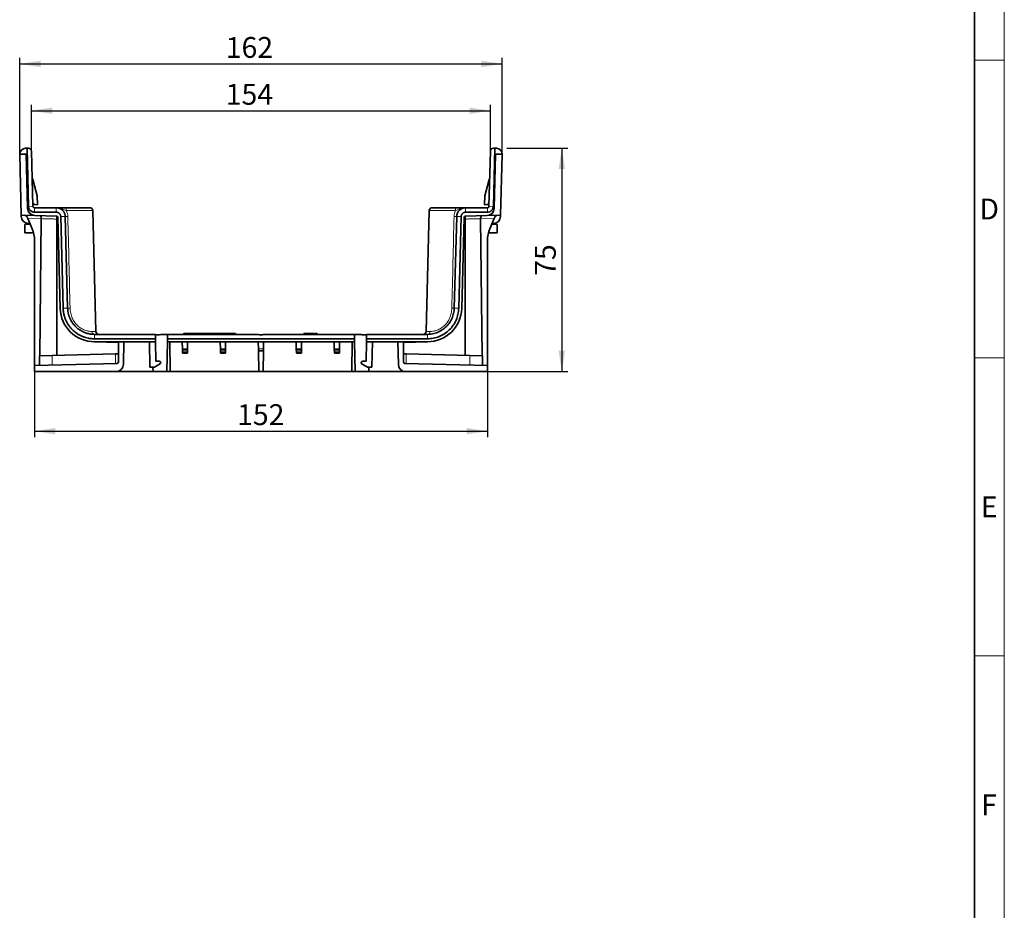
# Model space of a CAD drawing. Units: millimetres. Extents: x 30 to 1674, y 10 to 1178.
# Drawn here: x 1342 to 1672, y 609 to 908 of the extents above; entities that cross this region are included whole.
import ezdxf

# ---------------------------------------------------------------- set-up
doc = ezdxf.new("R2010")
doc.units = ezdxf.units.MM
doc.header["$LTSCALE"] = 2
doc.layers.get('0').update_dxf_attribs({"color": 1})
doc.layers.add('320562', color=7, linetype='Continuous')
doc.layers.add('DIMENSION', color=3, linetype='Continuous')
doc.styles.add('SLDTEXTSTYLE1', font='TXT', dxfattribs={"width": 0.605})
doc.dimstyles.new('SLDDIMSTYLE1', dxfattribs={"dimtxt": 7, "dimasz": 7, "dimexe": 0, "dimexo": 0.0625, "dimgap": 1.75, "dimtad": 1, "dimdec": 0, "dimrnd": 1e-09, "dimzin": 12, "dimdsep": 46, "dimtxsty": 'SLDTEXTSTYLE1', "dimsah": 1, "dimcen": 0.09, "dimadec": 0, "dimazin": 3, "dimtfac": 1, "dimtdec": 0, "dimtofl": 0, "dimtmove": 0, "dimatfit": 3, "dimfxl": 0, "dimfrac": 2, "dimtolj": 1, "dimtzin": 12, "dimarcsym": 0})
doc.dimstyles.new('SLDDIMSTYLE2', dxfattribs={"dimtxt": 7, "dimasz": 7, "dimexe": 0, "dimexo": 0.0625, "dimgap": 1.75, "dimtad": 1, "dimrnd": 1e-09, "dimzin": 12, "dimdsep": 46, "dimtxsty": 'SLDTEXTSTYLE1', "dimsah": 1, "dimcen": 0.09, "dimadec": 0, "dimazin": 3, "dimtfac": 1, "dimtofl": 0, "dimtmove": 0, "dimatfit": 3, "dimfxl": 0, "dimfrac": 2, "dimtolj": 1, "dimtzin": 12, "dimarcsym": 0})

# ---------------------------------------------------------------- blocks, each defined once
blk = doc.blocks.new('_D_1')
at = {"layer": 'DIMENSION'}
for p, q in [((1500.54, 864.39), (1501.96, 864.39)), ((1505.01, 864.39), (1525.49, 864.39)), ((1523.49, 864.39), (1523.49, 789.41)), ((1498.52, 789.41), (1525.49, 789.41))]:
    blk.add_line(p, q, dxfattribs=at)
for points in [[(1523.49, 864.39), (1522.41, 857.39), (1524.57, 857.39)], [(1523.49, 789.41), (1524.57, 796.41), (1522.41, 796.41)]]:
    blk.add_solid(points, dxfattribs=at)
at = {"layer": 'DIMENSION', "insert": (1514.47, 821.55), "char_height": 7, "attachment_point": 1, "rotation": 90, "style": 'SLDTEXTSTYLE1'}
blk.add_mtext('75', dxfattribs=at)
blk = doc.blocks.new('_D_2')
at = {"layer": 'DIMENSION'}
for p, q in [((1346.52, 791.41), (1346.52, 767.41)), ((1498.52, 789.41), (1498.52, 767.41)), ((1346.52, 769.41), (1498.52, 769.41))]:
    blk.add_line(p, q, dxfattribs=at)
for points in [[(1346.52, 769.41), (1353.52, 768.34), (1353.52, 770.49)], [(1498.52, 769.41), (1491.52, 770.49), (1491.52, 768.34)]]:
    blk.add_solid(points, dxfattribs=at)
at = {"layer": 'DIMENSION', "insert": (1414.5, 778.44), "char_height": 7, "attachment_point": 1, "style": 'SLDTEXTSTYLE1'}
blk.add_mtext('152', dxfattribs=at)
blk = doc.blocks.new('_D_3')
at = {"layer": 'DIMENSION'}
for p, q in [((1341.55, 862.36), (1341.55, 894.69)), ((1341.55, 892.69), (1503.49, 892.69)), ((1503.49, 862.36), (1503.49, 894.69))]:
    blk.add_line(p, q, dxfattribs=at)
for points in [[(1341.55, 892.69), (1348.55, 891.62), (1348.55, 893.77)], [(1503.49, 892.69), (1496.49, 893.77), (1496.49, 891.62)]]:
    blk.add_solid(points, dxfattribs=at)
at = {"layer": 'DIMENSION', "insert": (1410.69, 901.72), "char_height": 7, "attachment_point": 1, "style": 'SLDTEXTSTYLE1'}
blk.add_mtext('162', dxfattribs=at)
blk = doc.blocks.new('_D_4')
at = {"layer": 'DIMENSION'}
for p, q in [((1345.52, 863.41), (1345.52, 878.97)), ((1345.52, 876.97), (1499.52, 876.97)), ((1499.52, 863.41), (1499.52, 878.97))]:
    blk.add_line(p, q, dxfattribs=at)
for points in [[(1345.52, 876.97), (1352.52, 875.89), (1352.52, 878.05)], [(1499.52, 876.97), (1492.52, 878.05), (1492.52, 875.89)]]:
    blk.add_solid(points, dxfattribs=at)
at = {"layer": 'DIMENSION', "insert": (1410.69, 885.99), "char_height": 7, "attachment_point": 1, "style": 'SLDTEXTSTYLE1'}
blk.add_mtext('154', dxfattribs=at)
blk = doc.blocks.new('1059461-M_001_Side_view')
at = {"linetype": 'Continuous', "lineweight": 35}
for p, q in [((-80.97, 72.94), (-78.77, 72.93)), ((-80.97, 72.9), (-80.44, 52.5)), ((-79.02, 74.95), (-78.52, 74.96)), ((-78.3, 54.81), (-78.77, 72.93)), ((-78.52, 74.96), (-78.02, 74.97)), ((-78.01, 55.45), (-78.52, 74.96)), ((-77, 74), (-76.51, 55.49)), ((77, 74), (76.51, 55.49)), ((78.01, 55.45), (78.52, 74.96)), ((78.52, 74.96), (78.02, 74.97)), ((78.3, 54.81), (78.77, 72.93)), ((79.02, 74.95), (78.52, 74.96)), ((80.97, 72.94), (78.77, 72.93)), ((80.97, 72.9), (80.44, 52.5)), ((-76.76, 65), (-76.48, 64)), ((-75.1, 59.03), (-76.48, 64)), ((75.1, 59.03), (76.48, 64)), ((76.76, 65), (76.48, 64)), ((-76.54, 56.54), (-76.03, 56.05)), ((-75.03, 56), (-75.1, 59.03)), ((75.03, 56), (75.1, 59.03)), ((76.54, 56.54), (76.03, 56.05)), ((-76.03, 56.05), (-75.03, 56)), ((-76.01, 55), (-68.69, 55)), ((-68.69, 53.51), (-76.01, 53.51)), ((-65.39, 55), (-57.47, 55)), ((-55.41, 13.47), (-56.47, 54.03)), ((55.41, 13.47), (56.47, 54.03)), ((65.39, 55), (57.47, 55)), ((76.01, 55), (68.69, 55)), ((68.69, 53.51), (76.01, 53.51)), ((76.03, 56.05), (75.03, 56)), ((-80.44, 52.5), (-75.86, 52.38)), ((-80.44, 52.5), (-80.43, 52.12)), ((-78.29, 51.44), (-78.47, 51.86)), ((-78.29, 51.44), (-76.79, 47.92)), ((-77.99, 49.69), (-77.54, 49.68)), ((-75.86, 52.38), (-68.66, 52.19)), ((-73.72, 51.32), (-74.21, 5.3)), ((-68.5, 52.16), (-68.5, 5.45)), ((-68.18, 51.71), (-67.38, 21.2)), ((-66.38, 21.23), (-67.19, 52.05)), ((-65.69, 52.08), (-64.88, 21.26)), ((65.69, 52.08), (64.88, 21.26)), ((66.38, 21.23), (67.19, 52.05)), ((68.18, 51.71), (67.38, 21.2)), ((68.5, 52.16), (68.5, 5.45)), ((75.86, 52.38), (68.66, 52.19)), ((73.72, 51.32), (74.21, 5.3)), ((80.44, 52.5), (75.86, 52.38)), ((78.29, 51.44), (76.79, 47.92)), ((77.99, 49.69), (77.54, 49.68)), ((78.29, 51.44), (78.47, 51.86)), ((80.44, 52.5), (80.43, 52.12)), ((-77.44, 49.44), (-79.3, 49.38)), ((-79.3, 49.38), (-79.3, 46.62)), ((-79.3, 46.62), (-76.32, 46.53)), ((76.32, 46.53), (79.3, 46.62)), ((79.3, 49.38), (77.44, 49.44)), ((79.3, 49.38), (79.3, 46.62)), ((-76, 44.01), (-76, 2)), ((76, 44.01), (76, 2)), ((-55.88, 12.5), (-35.4, 12.5)), ((-35.39, 11.01), (-55.88, 11.01)), ((-55.88, 10), (-37.4, 10)), ((-55.88, 10), (-47.8, 9.79)), ((-46.13, 2.46), (-45.99, 10)), ((-35.38, 10), (-37.4, 10)), ((-37.4, 10), (-37.25, 1.5)), ((-35.4, 12.5), (-35.39, 11.01)), ((-34.99, 12.33), (-35.4, 12.5)), ((-35.39, 11.01), (-35.38, 10)), ((-35.38, 10), (-35.32, 3.5)), ((-34.01, 12.33), (-34.99, 12.33)), ((-33.6, 12.5), (-34.01, 12.33)), ((-31.38, 12.5), (-33.6, 12.5)), ((-31.57, 0), (-31.4, 10)), ((-31.4, 10), (-31.39, 11)), ((-31.4, 10), (31.4, 10)), ((-31.39, 11), (-31.38, 12.5)), ((31.39, 11), (-31.39, 11)), ((-31.38, 12.5), (-0.9, 12.5)), ((-30.51, 0), (-30.61, 10)), ((-26.4, 10), (-26.38, 7.67)), ((-25.92, 12.8), (-26, 12.5)), ((-25.92, 12.8), (-25.9, 12.8)), ((-25.9, 12.8), (-9.08, 12.8)), ((-24.6, 10), (-24.62, 7.67)), ((-13.65, 10), (-13.63, 7.67)), ((-11.85, 10), (-11.87, 7.67)), ((-9.08, 12.8), (-8.58, 12.8)), ((-8.5, 12.5), (-8.58, 12.8)), ((-0.9, 12.5), (-0.49, 12.33)), ((-0.9, 10), (-0.88, 7.67)), ((-0.49, 12.33), (0.49, 12.33)), ((0.9, 12.5), (0.49, 12.33)), ((0.9, 10), (0.88, 7.67)), ((31.38, 12.5), (0.9, 12.5)), ((11.85, 10), (11.87, 7.67)), ((13.65, 10), (13.63, 7.67)), ((14.37, 12.5), (14.4, 12.8)), ((15.21, 12.8), (14.4, 12.8)), ((15.27, 12.5), (15.3, 12.8)), ((15.32, 12.5), (15.34, 12.8)), ((17.9, 12.8), (15.34, 12.8)), ((17.93, 12.5), (17.9, 12.8)), ((17.97, 12.5), (17.94, 12.8)), ((18.05, 12.5), (18.08, 12.8)), ((18.08, 12.78), (18.08, 12.8)), ((18.91, 12.5), (18.89, 12.8)), ((24.6, 10), (24.62, 7.67)), ((26.4, 10), (26.38, 7.67)), ((30.51, 0), (30.61, 10)), ((31.39, 11), (31.38, 12.5)), ((31.38, 12.5), (33.6, 12.5)), ((31.4, 10), (31.39, 11)), ((31.57, 0), (31.4, 10)), ((33.6, 12.5), (34.01, 12.33)), ((34.01, 12.33), (34.99, 12.33)), ((34.99, 12.33), (35.4, 12.5)), ((35.38, 10), (35.32, 3.5)), ((35.39, 11.01), (35.38, 10)), ((35.38, 10), (37.4, 10)), ((35.4, 12.5), (35.39, 11.01)), ((35.39, 11.01), (55.88, 11.01)), ((55.88, 12.5), (35.4, 12.5)), ((37.4, 10), (37.25, 1.5)), ((55.88, 10), (37.4, 10)), ((46.13, 2.46), (45.99, 10)), ((55.88, 10), (47.8, 9.79)), ((-47.8, 9.79), (-47.8, 3.23)), ((-26.38, 7.67), (-26.38, 7.3)), ((-24.62, 7.3), (-26.38, 7.3)), ((-26.38, 7.3), (-26.37, 6.66)), ((-26.37, 6.66), (-26.37, 6.22)), ((-24.62, 7.3), (-24.63, 6.66)), ((-24.63, 6.66), (-24.63, 6.22)), ((-24.62, 7.67), (-24.62, 7.3)), ((-13.63, 7.67), (-13.63, 7.3)), ((-11.87, 7.3), (-13.63, 7.3)), ((-13.63, 7.3), (-13.62, 6.66)), ((-13.62, 6.66), (-13.62, 6.22)), ((-11.87, 7.3), (-11.88, 6.66)), ((-11.88, 6.66), (-11.88, 6.22)), ((-11.87, 7.67), (-11.87, 7.3)), ((-0.88, 7.67), (-0.87, 7)), ((-0.87, 7), (0.87, 7)), ((-0.85, 7), (-0.73, 0)), ((0.85, 7), (0.73, 0)), ((0.88, 7.67), (0.87, 7)), ((11.87, 7.67), (11.87, 7.3)), ((11.87, 7.3), (13.63, 7.3)), ((11.87, 7.3), (11.88, 6.66)), ((11.88, 6.66), (11.88, 6.22)), ((13.63, 7.3), (13.62, 6.66)), ((13.62, 6.66), (13.62, 6.22)), ((13.63, 7.67), (13.63, 7.3)), ((24.62, 7.67), (24.62, 7.3)), ((24.62, 7.3), (26.38, 7.3)), ((24.62, 7.3), (24.63, 6.66)), ((24.63, 6.66), (24.63, 6.22)), ((26.38, 7.3), (26.37, 6.66)), ((26.37, 6.66), (26.37, 6.22)), ((26.38, 7.67), (26.38, 7.3)), ((47.8, 9.79), (47.8, 3.23)), ((-74.3, 5.3), (-70.11, 5.41)), ((-74.3, 2.04), (-74.3, 5.3)), ((-70.11, 5.41), (-48.77, 5.97)), ((-48.77, 5.97), (-47.8, 5.99)), ((-34.15, 3.5), (-35.32, 3.5)), ((-33.65, 3.21), (-34.15, 3.5)), ((-26.37, 6.22), (-24.63, 6.22)), ((-13.62, 6.22), (-11.88, 6.22)), ((11.88, 6.22), (13.62, 6.22)), ((24.63, 6.22), (26.37, 6.22)), ((33.65, 3.21), (34.15, 3.5)), ((34.15, 3.5), (35.32, 3.5)), ((48.77, 5.97), (47.8, 5.99)), ((70.11, 5.41), (48.77, 5.97)), ((74.3, 5.3), (70.11, 5.41)), ((74.3, 2.04), (74.3, 5.3)), ((-48.29, 2.73), (-76, 2)), ((-76, 2), (-76, 0)), ((-76, 0), (-48.62, 0)), ((-48.62, 0), (-36.23, 0)), ((-37.25, 1.5), (-35.73, 1.5)), ((-36.23, 0), (-36.25, 1.5)), ((-36.23, 0), (-31.57, 0)), ((-35.73, 1.5), (-33.66, 2.69)), ((-33.66, 2.69), (-33.65, 3.21)), ((-31.57, 0), (-30.51, 0)), ((-30.51, 0), (-0.73, 0)), ((-0.73, 0), (0.73, 0)), ((30.51, 0), (0.73, 0)), ((31.57, 0), (30.51, 0)), ((36.23, 0), (31.57, 0)), ((33.66, 2.69), (33.65, 3.21)), ((35.73, 1.5), (33.66, 2.69)), ((37.25, 1.5), (35.73, 1.5)), ((36.23, 0), (36.25, 1.5)), ((48.62, 0), (36.23, 0)), ((48.29, 2.73), (76, 2)), ((76, 0), (48.62, 0)), ((76, 2), (76, 0))]:
    blk.add_line(p, q, dxfattribs=at)
at = {"linetype": 'Continuous', "lineweight": 18}
for p, q in [((-76.48, 64), (-76.74, 64)), ((76.48, 64), (76.74, 64)), ((-78.01, 55.45), (-76.51, 55.49)), ((-76.01, 53.51), (-76.01, 55)), ((-68.69, 53.51), (-68.69, 55)), ((-56.47, 54.03), (-65.32, 54.03)), ((56.47, 54.03), (65.32, 54.03)), ((68.69, 53.51), (68.69, 55)), ((76.01, 53.51), (76.01, 55)), ((78.01, 55.45), (76.51, 55.49)), ((-73.72, 51.32), (-78.29, 51.44)), ((-67.19, 52.05), (-65.69, 52.08)), ((67.19, 52.05), (65.69, 52.08)), ((73.72, 51.32), (78.29, 51.44)), ((-66.38, 21.23), (-64.88, 21.26)), ((66.38, 21.23), (64.88, 21.26)), ((-56.76, 13.47), (-55.41, 13.47)), ((56.76, 13.47), (55.41, 13.47)), ((-55.88, 11.01), (-55.88, 12.5)), ((55.88, 11.01), (55.88, 12.5)), ((-24.62, 7.67), (-26.38, 7.67)), ((-24.63, 6.66), (-26.37, 6.66)), ((-11.87, 7.67), (-13.63, 7.67)), ((-11.88, 6.66), (-13.62, 6.66)), ((0.88, 7.67), (-0.88, 7.67)), ((11.87, 7.67), (13.63, 7.67)), ((11.88, 6.66), (13.62, 6.66)), ((24.62, 7.67), (26.38, 7.67)), ((24.63, 6.66), (26.37, 6.66)), ((-70.11, 5.41), (-70.11, 2.15)), ((-48.77, 2.71), (-48.77, 5.97)), ((48.77, 2.71), (48.77, 5.97)), ((70.11, 5.41), (70.11, 2.15))]:
    blk.add_line(p, q, dxfattribs=at)
at = {"linetype": 'Continuous', "lineweight": 35}
for centre, radius, start, end in [((-78.97, 72.95), 2, 91.5, 180.1), ((-78.97, 72.95), 2, 180.1, 181.5), ((-78, 73.97), 1, 1.5, 91.5), ((78, 73.97), 1, 88.5, 178.5), ((78.97, 72.95), 2, 359.9, 88.5), ((78.97, 72.95), 2, 358.5, 359.9), ((-75.8, 54.88), 2.5, 181.5, 268.5), ((-57.47, 54), 1, 1.5, 90), ((57.47, 54), 1, 90, 178.5), ((75.8, 54.88), 2.5, 271.5, 358.5), ((-77.93, 52.19), 2.5, 181.5, 268.5), ((-79.39, 51.47), 1, 23, 88.5), ((-68.68, 51.69), 0.5, 1.5, 88.5), ((68.68, 51.69), 0.5, 91.5, 178.5), ((77.93, 52.19), 2.5, 271.5, 358.5), ((79.39, 51.47), 1, 91.5, 157), ((-86, 44.01), 10, 0, 23), ((86, 44.01), 10, 157, 180), ((-55.88, 21.5), 11.5, 181.5, 270), ((55.88, 21.5), 11.5, 270, 358.5), ((-54.41, 13.5), 1, 181.5, 270), ((54.41, 13.5), 1, 270, 358.5), ((-48.62, 2.5), 2.5, 270, 359), ((-48.3, 3.23), 0.5, 271.5, 0), ((48.62, 2.5), 2.5, 181, 270), ((48.3, 3.23), 0.5, 180, 268.5)]:
    blk.add_arc(centre, radius, start, end, dxfattribs=at)
at = {"linetype": 'Continuous', "lineweight": 18}
for centre, radius, start, end in [((-68.77, 54.26), 3.46, 356.0528, 12.2919), ((68.77, 54.26), 3.46, 167.7081, 183.9472), ((-65.25, 61.12), 9.05, 267.2271, 272.7729), ((65.25, 61.12), 9.05, 267.2271, 272.7729), ((-64.47, 29.97), 8.71, 267.3236, 272.6764), ((64.47, 29.97), 8.71, 267.3236, 272.6764), ((-55.82, 13.44), 0.939, 177.7489, 265.9927), ((55.82, 13.44), 0.939, 274.0073, 2.2511)]:
    blk.add_arc(centre, radius, start, end, dxfattribs=at)
at = {"linetype": 'Continuous', "lineweight": 35}
for points, knots in [([(-76.01, 53.51), (-76.06, 53.51), (-76.14, 53.51), (-76.27, 53.52), (-76.42, 53.55), (-76.59, 53.59), (-76.83, 53.67), (-77.11, 53.82), (-77.42, 54.06), (-77.67, 54.36), (-77.83, 54.64), (-77.92, 54.88), (-77.97, 55.07), (-78, 55.26), (-78.01, 55.39), (-78.01, 55.45)], [0, 0, 0, 0, 0.041585, 0.083224, 0.125093, 0.187615, 0.250164, 0.375087, 0.500012, 0.624936, 0.749861, 0.812234, 0.874932, 0.937539, 1, 1, 1, 1]), ([(-76.51, 55.49), (-76.51, 55.46), (-76.51, 55.42), (-76.49, 55.36), (-76.47, 55.3), (-76.45, 55.25), (-76.42, 55.21), (-76.39, 55.17), (-76.34, 55.12), (-76.26, 55.06), (-76.14, 55.01), (-76.05, 55), (-76.01, 55)], [0, 0, 0, 0, 0.0897, 0.173339, 0.250917, 0.322431, 0.387881, 0.447263, 0.500579, 0.672957, 0.839431, 1, 1, 1, 1]), ([(-68.69, 55), (-68.63, 55), (-68.52, 55), (-68.34, 54.98), (-68.17, 54.96), (-68, 54.92), (-67.83, 54.88), (-67.67, 54.82), (-67.5, 54.76), (-67.34, 54.68), (-67.18, 54.6), (-67.02, 54.5), (-66.87, 54.39), (-66.73, 54.28), (-66.58, 54.14), (-66.44, 53.99), (-66.29, 53.81), (-66.14, 53.6), (-66, 53.35), (-65.88, 53.08), (-65.78, 52.77), (-65.71, 52.44), (-65.69, 52.2), (-65.69, 52.08)], [0, 0, 0, 0, 0.036587, 0.073487, 0.1107, 0.148227, 0.186067, 0.22422, 0.262687, 0.301467, 0.340561, 0.379967, 0.419688, 0.459721, 0.500068, 0.546315, 0.597205, 0.652736, 0.712909, 0.777723, 0.847177, 0.921269, 1, 1, 1, 1]), ([(-65.39, 55), (-65.71, 55), (-66, 55), (-66.58, 55), (-66.86, 55), (-67.38, 55), (-67.64, 55), (-68.02, 55), (-68.15, 55), (-68.42, 55), (-68.55, 55), (-68.69, 55)], [0, 0, 0, 0, 0.25, 0.25, 0.5, 0.5, 0.75, 0.75, 0.875, 0.875, 1, 1, 1, 1]), ([(-67.19, 52.05), (-67.19, 52.08), (-67.19, 52.14), (-67.2, 52.24), (-67.22, 52.35), (-67.26, 52.47), (-67.33, 52.65), (-67.44, 52.87), (-67.63, 53.09), (-67.86, 53.27), (-68.07, 53.38), (-68.26, 53.45), (-68.4, 53.48), (-68.54, 53.5), (-68.64, 53.5), (-68.69, 53.51)], [0, 0, 0, 0, 0.041666, 0.083307, 0.125097, 0.187513, 0.250167, 0.375091, 0.500014, 0.624938, 0.749861, 0.812276, 0.87493, 0.937416, 1, 1, 1, 1]), ([(65.39, 55), (65.71, 55), (66, 55), (66.58, 55), (66.86, 55), (67.38, 55), (67.64, 55), (68.02, 55), (68.15, 55), (68.42, 55), (68.55, 55), (68.69, 55)], [0, 0, 0, 0, 0.25, 0.25, 0.5, 0.5, 0.75, 0.75, 0.875, 0.875, 1, 1, 1, 1]), ([(65.69, 52.08), (65.69, 52.27), (65.72, 52.46), (65.8, 52.84), (65.86, 53.03), (66.01, 53.38), (66.11, 53.55), (66.33, 53.87), (66.45, 54.01), (66.73, 54.28), (66.88, 54.4), (67.2, 54.62), (67.38, 54.71), (67.73, 54.85), (67.92, 54.91), (68.3, 54.98), (68.49, 55), (68.69, 55)], [1.596976, 1.596976, 1.596976, 1.596976, 1.790053, 1.790053, 1.98313, 1.98313, 2.176207, 2.176207, 2.369284, 2.369284, 2.562362, 2.562362, 2.755439, 2.755439, 2.948516, 2.948516, 3.141593, 3.141593, 3.141593, 3.141593]), ([(68.69, 53.51), (68.59, 53.51), (68.49, 53.5), (68.3, 53.46), (68.21, 53.43), (68.03, 53.36), (67.95, 53.31), (67.78, 53.21), (67.71, 53.15), (67.57, 53.01), (67.51, 52.94), (67.4, 52.78), (67.35, 52.7), (67.27, 52.52), (67.24, 52.43), (67.2, 52.24), (67.19, 52.14), (67.19, 52.05)], [1.596976, 1.596976, 1.596976, 1.596976, 1.790053, 1.790053, 1.98313, 1.98313, 2.176207, 2.176207, 2.369284, 2.369284, 2.562362, 2.562362, 2.755439, 2.755439, 2.948516, 2.948516, 3.141593, 3.141593, 3.141593, 3.141593]), ([(76.01, 55), (76.08, 55), (76.14, 55.01), (76.23, 55.05), (76.26, 55.06), (76.31, 55.1), (76.34, 55.12), (76.38, 55.16), (76.41, 55.19), (76.44, 55.24), (76.46, 55.27), (76.5, 55.36), (76.51, 55.42), (76.51, 55.49)], [1.596976, 1.596976, 1.596976, 1.596976, 1.98313, 1.98313, 2.176207, 2.176207, 2.369284, 2.369284, 2.562362, 2.562362, 2.755439, 2.755439, 3.141593, 3.141593, 3.141593, 3.141593]), ([(78.01, 55.45), (78.01, 55.2), (77.95, 54.94), (77.79, 54.59), (77.73, 54.47), (77.58, 54.26), (77.5, 54.16), (77.32, 53.98), (77.22, 53.9), (77, 53.76), (76.89, 53.7), (76.53, 53.56), (76.27, 53.51), (76.01, 53.51)], [1.596976, 1.596976, 1.596976, 1.596976, 1.98313, 1.98313, 2.176207, 2.176207, 2.369284, 2.369284, 2.562362, 2.562362, 2.755439, 2.755439, 3.141593, 3.141593, 3.141593, 3.141593]), ([(-73.72, 51.34), (-73.71, 51.47), (-73.73, 51.61), (-73.78, 51.86), (-73.81, 51.97), (-73.95, 52.24), (-74.07, 52.33), (-74.2, 52.34)], [0, 0, 0, 0, 0.25, 0.25, 0.5, 0.5, 1, 1, 1, 1]), ([(73.72, 51.34), (73.71, 51.47), (73.73, 51.61), (73.78, 51.86), (73.81, 51.97), (73.95, 52.24), (74.07, 52.33), (74.2, 52.34)], [0, 0, 0, 0, 0.25, 0.25, 0.5, 0.5, 1, 1, 1, 1]), ([(-55.88, 11.01), (-56, 11.01), (-56.22, 11.01), (-56.56, 11.03), (-56.95, 11.06), (-57.4, 11.11), (-58.06, 11.23), (-58.89, 11.43), (-59.84, 11.76), (-60.76, 12.19), (-61.64, 12.71), (-62.46, 13.3), (-63.22, 13.97), (-63.91, 14.72), (-64.53, 15.52), (-65.07, 16.38), (-65.52, 17.29), (-65.88, 18.24), (-66.1, 19.06), (-66.23, 19.72), (-66.31, 20.22), (-66.36, 20.73), (-66.37, 21.06), (-66.38, 21.23)], [0, 0, 0, 0, 0.020822, 0.041654, 0.062516, 0.093766, 0.12503, 0.187525, 0.25002, 0.312515, 0.37501, 0.437505, 0.5, 0.562495, 0.624991, 0.687486, 0.749981, 0.812477, 0.874972, 0.906203, 0.937486, 0.968749, 1, 1, 1, 1]), ([(-64.88, 21.26), (-64.88, 21.16), (-64.87, 20.95), (-64.84, 20.65), (-64.81, 20.36), (-64.77, 20.08), (-64.72, 19.81), (-64.67, 19.55), (-64.61, 19.3), (-64.55, 19.07), (-64.48, 18.84), (-64.41, 18.63), (-64.34, 18.43), (-64.27, 18.24), (-64.2, 18.06), (-64.03, 17.66), (-63.73, 17.07), (-63.26, 16.31), (-62.73, 15.64), (-62.2, 15.08), (-61.68, 14.6), (-61.16, 14.2), (-60.62, 13.84), (-60.06, 13.52), (-59.48, 13.24), (-58.9, 13.01), (-58.3, 12.82), (-57.7, 12.68), (-57.09, 12.58), (-56.49, 12.51), (-56.08, 12.5), (-55.88, 12.5)], [0, 0, 0, 0, 0.022661, 0.044584, 0.065768, 0.086213, 0.10592, 0.124888, 0.143118, 0.160609, 0.177362, 0.193376, 0.208651, 0.223188, 0.236986, 0.250045, 0.316898, 0.380842, 0.441876, 0.5, 0.547642, 0.594846, 0.641612, 0.687942, 0.733834, 0.779288, 0.824305, 0.868885, 0.913027, 0.956732, 1, 1, 1, 1]), ([(55.88, 12.5), (56.46, 12.5), (57.04, 12.56), (58.18, 12.78), (58.74, 12.94), (59.81, 13.38), (60.32, 13.65), (61.29, 14.29), (61.75, 14.65), (62.58, 15.46), (62.95, 15.9), (63.61, 16.85), (63.9, 17.36), (64.36, 18.42), (64.54, 18.98), (64.79, 20.11), (64.86, 20.69), (64.88, 21.26)], [4.738569, 4.738569, 4.738569, 4.738569, 4.931646, 4.931646, 5.124723, 5.124723, 5.3178, 5.3178, 5.510877, 5.510877, 5.703954, 5.703954, 5.897031, 5.897031, 6.090108, 6.090108, 6.283185, 6.283185, 6.283185, 6.283185]), ([(66.38, 21.23), (66.36, 20.56), (66.28, 19.88), (65.98, 18.56), (65.77, 17.92), (65.23, 16.68), (64.9, 16.09), (64.13, 14.98), (63.69, 14.46), (62.73, 13.51), (62.2, 13.09), (61.06, 12.35), (60.46, 12.03), (59.21, 11.52), (58.56, 11.33), (57.23, 11.07), (56.56, 11.01), (55.88, 11.01)], [4.738569, 4.738569, 4.738569, 4.738569, 4.931646, 4.931646, 5.124723, 5.124723, 5.3178, 5.3178, 5.510877, 5.510877, 5.703954, 5.703954, 5.897031, 5.897031, 6.090108, 6.090108, 6.283185, 6.283185, 6.283185, 6.283185]), ([(18.89, 12.8), (18.89, 12.8), (18.88, 12.8), (18.87, 12.8), (18.86, 12.8), (18.83, 12.8), (18.82, 12.8), (18.77, 12.8), (18.74, 12.8), (18.68, 12.8), (18.64, 12.8), (18.55, 12.8), (18.49, 12.8), (18.38, 12.8), (18.32, 12.8), (18.23, 12.8), (18.2, 12.8), (18.14, 12.8), (18.11, 12.8), (18.08, 12.8)], [0, 0, 0, 0, 0.125, 0.125, 0.25, 0.25, 0.375, 0.375, 0.5, 0.5, 0.625, 0.625, 0.75, 0.75, 0.875, 0.875, 0.9375, 0.9375, 1, 1, 1, 1])]:
    blk.add_open_spline(points, degree=3, knots=knots, dxfattribs=at)
at = {"linetype": 'Continuous', "lineweight": 18}
for points, knots in [([(-65.32, 54.03), (-65.6, 54.13), (-65.87, 54.24), (-66.41, 54.48), (-66.67, 54.59), (-67.22, 54.79), (-67.5, 54.87), (-68.09, 54.97), (-68.39, 55), (-68.69, 55)], [0, 0, 0, 0, 0.25, 0.25, 0.5, 0.5, 0.75, 0.75, 1, 1, 1, 1]), ([(-65.32, 54.03), (-65.24, 53.88), (-65.17, 53.72), (-65.05, 53.41), (-64.99, 53.25), (-64.87, 52.75), (-64.82, 52.42), (-64.81, 52.08)], [0, 0, 0, 0, 0.25, 0.25, 0.5, 0.5, 1, 1, 1, 1]), ([(65.32, 54.03), (65.24, 53.88), (65.17, 53.72), (65.05, 53.41), (64.99, 53.25), (64.87, 52.75), (64.82, 52.42), (64.81, 52.08)], [0, 0, 0, 0, 0.25, 0.25, 0.5, 0.5, 1, 1, 1, 1]), ([(65.32, 54.03), (65.6, 54.13), (65.87, 54.24), (66.41, 54.48), (66.67, 54.59), (67.22, 54.79), (67.5, 54.87), (68.09, 54.97), (68.39, 55), (68.69, 55)], [0, 0, 0, 0, 0.25, 0.25, 0.5, 0.5, 0.75, 0.75, 1, 1, 1, 1]), ([(-68.5, 51.19), (-69.03, 51.2), (-70.57, 51.25), (-72.38, 51.3), (-73.38, 51.33), (-73.72, 51.34)], [0, 0, 0, 0, 0.256848, 0.752812, 1, 1, 1, 1]), ([(68.5, 51.19), (69.03, 51.2), (70.57, 51.25), (72.38, 51.3), (73.38, 51.33), (73.72, 51.34)], [0, 0, 0, 0, 0.256848, 0.752812, 1, 1, 1, 1]), ([(-64.07, 21.26), (-64.06, 20.98), (-64.04, 20.69), (-63.97, 20.13), (-63.92, 19.84), (-63.73, 19.01), (-63.55, 18.47), (-63.21, 17.69), (-63.08, 17.44), (-62.79, 16.95), (-62.64, 16.72), (-62.15, 16.04), (-61.77, 15.63), (-61.17, 15.09), (-60.97, 14.93), (-60.55, 14.63), (-60.33, 14.49), (-59.68, 14.12), (-59.26, 13.94), (-58.64, 13.74), (-58.44, 13.69), (-58.06, 13.6), (-57.87, 13.57), (-57.35, 13.49), (-57.03, 13.47), (-56.76, 13.47)], [0, 0, 0, 0, 0.0625, 0.0625, 0.125, 0.125, 0.25, 0.25, 0.3125, 0.3125, 0.375, 0.375, 0.5, 0.5, 0.5625, 0.5625, 0.625, 0.625, 0.75, 0.75, 0.8125, 0.8125, 0.875, 0.875, 1, 1, 1, 1]), ([(64.07, 21.26), (64.06, 20.98), (64.04, 20.69), (63.97, 20.13), (63.92, 19.84), (63.73, 19.01), (63.55, 18.47), (63.21, 17.69), (63.08, 17.44), (62.79, 16.95), (62.64, 16.72), (62.15, 16.04), (61.77, 15.63), (61.17, 15.09), (60.97, 14.93), (60.55, 14.63), (60.33, 14.49), (59.68, 14.12), (59.26, 13.94), (58.64, 13.74), (58.44, 13.69), (58.06, 13.6), (57.87, 13.57), (57.35, 13.49), (57.03, 13.47), (56.76, 13.47)], [0, 0, 0, 0, 0.0625, 0.0625, 0.125, 0.125, 0.25, 0.25, 0.3125, 0.3125, 0.375, 0.375, 0.5, 0.5, 0.5625, 0.5625, 0.625, 0.625, 0.75, 0.75, 0.8125, 0.8125, 0.875, 0.875, 1, 1, 1, 1])]:
    blk.add_open_spline(points, degree=3, knots=knots, dxfattribs=at)
at = {"linetype": 'Continuous', "lineweight": 35}
for points in [[(-73.72, 51.34), (-73.72, 51.33), (-73.72, 51.33), (-73.72, 51.32)], [(73.72, 51.34), (73.72, 51.33), (73.72, 51.33), (73.72, 51.32)], [(-25.9, 12.8), (-25.93, 12.7), (-25.97, 12.6), (-26, 12.5)], [(-9.08, 12.8), (-9.05, 12.7), (-9.03, 12.6), (-9, 12.5)]]:
    blk.add_open_spline(points, degree=3, dxfattribs=at)
at = {"linetype": 'Continuous', "lineweight": 18}
for points in [[(-64.81, 52.08), (-64.56, 41.81), (-64.32, 31.54), (-64.07, 21.26)], [(64.81, 52.08), (64.56, 41.81), (64.32, 31.54), (64.07, 21.26)]]:
    blk.add_open_spline(points, degree=3, dxfattribs=at)

msp = doc.modelspace()

# ---------------------------------------------------------------- linework, layer by layer
at = {"linetype": 'Continuous', "lineweight": 18}
for p, q in [((1672, 10), (1672, 1178)), ((1662, 894), (1672, 894)), ((1662, 794), (1672, 794)), ((1662, 694), (1672, 694))]:
    msp.add_line(p, q, dxfattribs=at)
at = {"linetype": 'Continuous', "lineweight": 35}
msp.add_line((1662, 20.142), (1662, 1168), dxfattribs=at)

# ---------------------------------------------------------------- block references
at = {"layer": '320562'}
msp.add_blockref('1059461-M_001_Side_view', (1422.518, 789.412), dxfattribs=at)

# ---------------------------------------------------------------- texts
at = {"linetype": 'Continuous', "lineweight": 0, "char_height": 7, "attachment_point": 2, "style": 'SLDTEXTSTYLE1'}
for s, insert in [('D', (1666.92, 847.482)), ('E', (1666.964, 747.482)), ('F', (1666.908, 647.482))]:
    msp.add_mtext(s, dxfattribs=dict(at, insert=insert))

# ---------------------------------------------------------------- dimensions: what is measured, and where the dimension line sits
at = {"layer": 'DIMENSION'}
for base, p1, p2, dimstyle, picture, middle in [((1503.489, 892.694), (1341.547, 862.357), (1503.489, 862.357), 'SLDDIMSTYLE1', '_D_3', (1418.708, 892.694)), ((1499.5155, 876.9701), (1345.5204, 863.4124), (1499.5155, 863.4124), 'SLDDIMSTYLE2', '_D_4', (1418.7085, 876.9701)), ((1498.518, 769.412), (1346.518, 791.412), (1498.518, 789.412), 'SLDDIMSTYLE2', '_D_2', (1422.518, 769.412))]:
    dim = msp.add_linear_dim(base=base, p1=p1, p2=p2, dimstyle=dimstyle, dxfattribs=at)
    dim.commit()
    dim.dimension.update_dxf_attribs({"geometry": picture, "text_midpoint": middle, "dimtype": 160})
dim = msp.add_linear_dim(base=(1523.489, 789.412), p1=(1500.541, 864.386), p2=(1498.518, 789.412), angle=90, dimstyle='SLDDIMSTYLE1', dxfattribs=at)
dim.commit()
dim.dimension.update_dxf_attribs({"geometry": '_D_1', "text_midpoint": (1523.489, 826.899), "dimtype": 160})

doc.saveas('drawing.dxf')
